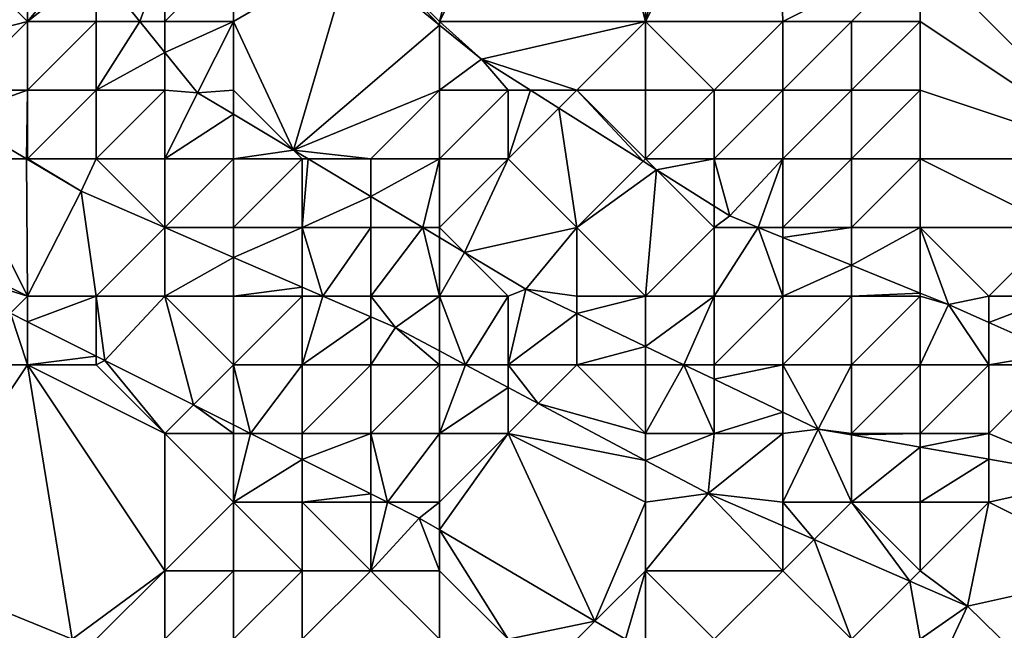
# Model space of a CAD drawing. Units: metres. Extents: x 77500 to 78125, y 344500 to 345000.
# Drawn here: x 77607 to 77621, y 344514 to 344523 of the extents above; entities that cross this region are included whole.
import ezdxf

# ---------------------------------------------------------------- set-up
doc = ezdxf.new("R2010")
doc.units = ezdxf.units.M
doc.layers.add('Terrain', color=15, linetype='Continuous')

msp = doc.modelspace()

# ---------------------------------------------------------------- linework, layer by layer
at = {"layer": 'Terrain'}
for points in [[(77614, 344527, 253.66), (77612, 344524, 253.42), (77613, 344523, 253.35), (77614, 344527, 253.66)], [(77614, 344527, 253.66), (77613, 344523, 253.35), (77615, 344527, 253.72), (77614, 344527, 253.66)], [(77615, 344527, 253.72), (77613, 344523, 253.35), (77616, 344523, 253.48), (77615, 344527, 253.72)], [(77615, 344527, 253.72), (77616, 344523, 253.48), (77616, 344527, 253.72), (77615, 344527, 253.72)], [(77616, 344527, 253.72), (77616, 344523, 253.48), (77617, 344527, 253.69), (77616, 344527, 253.72)], [(77617, 344527, 253.69), (77616, 344523, 253.48), (77617.875, 344526.75, 253.584), (77617, 344527, 253.69)], [(77623, 344527, 253.75), (77620, 344524, 253.75), (77625, 344522, 253.86), (77623, 344527, 253.75)], [(77617.875, 344526.75, 253.584), (77616, 344523, 253.48), (77618, 344523, 253.55), (77617.875, 344526.75, 253.584)], [(77617.875, 344526.75, 253.584), (77618, 344523, 253.55), (77620, 344524, 253.75), (77617.875, 344526.75, 253.584)], [(77606, 344524, 255.44), (77605.28, 344522.559, 255.467), (77607, 344523, 255.41), (77606, 344524, 255.44)], [(77606, 344524, 255.44), (77607, 344523, 255.41), (77607, 344524, 255.41), (77606, 344524, 255.44)], [(77607, 344524, 255.41), (77607, 344523, 255.41), (77607.829, 344524, 255.309), (77607, 344524, 255.41)], [(77607, 344523, 255.41), (77608, 344523.788, 255.313), (77607.829, 344524, 255.309), (77607, 344523, 255.41)], [(77608, 344523.788, 255.313), (77608.637, 344523, 255.325), (77609, 344524, 254.44), (77608, 344523.788, 255.313)], [(77609, 344524, 254.44), (77608.637, 344523, 255.325), (77609, 344523, 254.87), (77609, 344524, 254.44)], [(77609, 344524, 254.44), (77609, 344523, 254.87), (77610, 344524, 253.7), (77609, 344524, 254.44)], [(77610, 344524, 253.7), (77609, 344523, 254.87), (77610, 344523, 254.18), (77610, 344524, 253.7)], [(77610, 344524, 253.7), (77610, 344523, 254.18), (77611.717, 344524, 253.408), (77610, 344524, 253.7)], [(77610, 344523, 254.18), (77610.873, 344521.127, 255.347), (77611.717, 344524, 253.408), (77610, 344523, 254.18)], [(77613, 344522.95, 253.372), (77611.717, 344524, 253.408), (77610.873, 344521.127, 255.347), (77613, 344522.95, 253.372)], [(77612, 344524, 253.42), (77611.717, 344524, 253.408), (77613, 344522.95, 253.372), (77612, 344524, 253.42)], [(77612, 344524, 253.42), (77613, 344522.95, 253.372), (77613, 344523, 253.35), (77612, 344524, 253.42)], [(77618, 344523, 253.55), (77619, 344523, 253.6), (77620, 344524, 253.75), (77618, 344523, 253.55)], [(77619, 344523, 253.6), (77620, 344523, 253.66), (77620, 344524, 253.75), (77619, 344523, 253.6)], [(77620, 344524, 253.75), (77623, 344521, 253.74), (77625, 344522, 253.86), (77620, 344524, 253.75)], [(77620, 344524, 253.75), (77620, 344523, 253.66), (77623, 344521, 253.74), (77620, 344524, 253.75)], [(77607, 344523, 255.41), (77608, 344523, 255.32), (77608, 344523.788, 255.313), (77607, 344523, 255.41)], [(77608, 344523, 255.32), (77608.637, 344523, 255.325), (77608, 344523.788, 255.313), (77608, 344523, 255.32)], [(77607, 344523, 255.41), (77605.28, 344522.559, 255.467), (77606, 344522, 255.43), (77607, 344523, 255.41)], [(77607, 344523, 255.41), (77606, 344522, 255.43), (77607, 344522, 255.41), (77607, 344523, 255.41)], [(77607, 344523, 255.41), (77607, 344522, 255.41), (77608, 344523, 255.32), (77607, 344523, 255.41)], [(77608, 344523, 255.32), (77607, 344522, 255.41), (77608, 344522, 255.31), (77608, 344523, 255.32)], [(77608, 344523, 255.32), (77608, 344522, 255.31), (77608.637, 344523, 255.325), (77608, 344523, 255.32)], [(77608, 344522, 255.31), (77609, 344522.551, 255.333), (77608.637, 344523, 255.325), (77608, 344522, 255.31)], [(77609, 344523, 254.87), (77608.637, 344523, 255.325), (77609, 344522.551, 255.333), (77609, 344523, 254.87)], [(77609, 344523, 254.87), (77609, 344522.551, 255.333), (77610, 344523, 254.18), (77609, 344523, 254.87)], [(77610, 344523, 254.18), (77609, 344522.551, 255.333), (77609.475, 344521.964, 255.342), (77610, 344523, 254.18)], [(77610, 344523, 254.18), (77609.475, 344521.964, 255.342), (77610, 344522, 254.88), (77610, 344523, 254.18)], [(77610, 344523, 254.18), (77610, 344522, 254.88), (77610.873, 344521.127, 255.347), (77610, 344523, 254.18)], [(77613, 344522.95, 253.372), (77610.873, 344521.127, 255.347), (77613, 344522, 253.57), (77613, 344522.95, 253.372)], [(77613, 344522.95, 253.372), (77613.61, 344522.45, 253.355), (77613, 344523, 253.35), (77613, 344522.95, 253.372)], [(77613, 344523, 253.35), (77613.61, 344522.45, 253.355), (77616, 344523, 253.48), (77613, 344523, 253.35)], [(77613, 344522.95, 253.372), (77613, 344522, 253.57), (77613.61, 344522.45, 253.355), (77613, 344522.95, 253.372)], [(77616, 344523, 253.48), (77613.61, 344522.45, 253.355), (77615, 344522, 253.42), (77616, 344523, 253.48)], [(77616, 344523, 253.48), (77615, 344522, 253.42), (77616, 344522, 253.42), (77616, 344523, 253.48)], [(77616, 344523, 253.48), (77616, 344522, 253.42), (77617, 344522, 253.44), (77616, 344523, 253.48)], [(77616, 344523, 253.48), (77617, 344522, 253.44), (77618, 344523, 253.55), (77616, 344523, 253.48)], [(77618, 344523, 253.55), (77617, 344522, 253.44), (77618, 344522, 253.46), (77618, 344523, 253.55)], [(77618, 344523, 253.55), (77618, 344522, 253.46), (77619, 344523, 253.6), (77618, 344523, 253.55)], [(77619, 344523, 253.6), (77618, 344522, 253.46), (77619, 344522, 253.49), (77619, 344523, 253.6)], [(77619, 344523, 253.6), (77619, 344522, 253.49), (77620, 344523, 253.66), (77619, 344523, 253.6)], [(77619, 344522, 253.49), (77620, 344522, 253.56), (77620, 344523, 253.66), (77619, 344522, 253.49)], [(77620, 344523, 253.66), (77620, 344522, 253.56), (77623, 344521, 253.74), (77620, 344523, 253.66)], [(77608, 344522, 255.31), (77609, 344522, 255.21), (77609, 344522.551, 255.333), (77608, 344522, 255.31)], [(77609, 344522, 255.21), (77609.475, 344521.964, 255.342), (77609, 344522.551, 255.333), (77609, 344522, 255.21)], [(77613, 344522, 253.57), (77614, 344522, 253.43), (77613.61, 344522.45, 253.355), (77613, 344522, 253.57)], [(77614.323, 344522, 253.356), (77615, 344522, 253.42), (77613.61, 344522.45, 253.355), (77614.323, 344522, 253.356)], [(77614.323, 344522, 253.356), (77613.61, 344522.45, 253.355), (77614, 344522, 253.43), (77614.323, 344522, 253.356)], [(77606, 344522, 255.43), (77605.935, 344521.624, 255.454), (77607, 344522, 255.41), (77606, 344522, 255.43)], [(77607, 344522, 255.41), (77605.935, 344521.624, 255.454), (77606.987, 344521, 255.402), (77607, 344522, 255.41)], [(77607, 344522, 255.41), (77606.987, 344521, 255.402), (77607, 344521, 255.36), (77607, 344522, 255.41)], [(77607, 344522, 255.41), (77607, 344521, 255.36), (77608, 344522, 255.31), (77607, 344522, 255.41)], [(77608, 344522, 255.31), (77607, 344521, 255.36), (77608, 344521, 255.3), (77608, 344522, 255.31)], [(77608, 344522, 255.31), (77608, 344521, 255.3), (77609, 344522, 255.21), (77608, 344522, 255.31)], [(77608, 344521, 255.3), (77609, 344521, 255.32), (77609, 344522, 255.21), (77608, 344521, 255.3)], [(77609, 344522, 255.21), (77609, 344521, 255.32), (77609.475, 344521.964, 255.342), (77609, 344522, 255.21)], [(77609, 344521, 255.32), (77610, 344521.65, 255.344), (77609.475, 344521.964, 255.342), (77609, 344521, 255.32)], [(77610, 344522, 254.88), (77609.475, 344521.964, 255.342), (77610, 344521.65, 255.344), (77610, 344522, 254.88)], [(77610, 344522, 254.88), (77610, 344521.65, 255.344), (77610.873, 344521.127, 255.347), (77610, 344522, 254.88)], [(77613, 344522, 253.57), (77610.873, 344521.127, 255.347), (77612, 344521, 254.71), (77613, 344522, 253.57)], [(77613, 344522, 253.57), (77612, 344521, 254.71), (77613, 344521, 254.21), (77613, 344522, 253.57)], [(77613, 344522, 253.57), (77613, 344521, 254.21), (77614, 344522, 253.43), (77613, 344522, 253.57)], [(77614, 344522, 253.43), (77613, 344521, 254.21), (77614, 344521, 253.81), (77614, 344522, 253.43)], [(77614.738, 344521.738, 253.357), (77614.323, 344522, 253.356), (77614, 344521, 253.81), (77614.738, 344521.738, 253.357)], [(77614.323, 344522, 253.356), (77614, 344522, 253.43), (77614, 344521, 253.81), (77614.323, 344522, 253.356)], [(77614.738, 344521.738, 253.357), (77615, 344522, 253.42), (77614.323, 344522, 253.356), (77614.738, 344521.738, 253.357)], [(77615.964, 344520.964, 253.358), (77615, 344522, 253.42), (77614.738, 344521.738, 253.357), (77615.964, 344520.964, 253.358)], [(77615.964, 344520.964, 253.358), (77616, 344521, 253.49), (77615, 344522, 253.42), (77615.964, 344520.964, 253.358)], [(77615, 344522, 253.42), (77616, 344521, 253.49), (77616, 344522, 253.42), (77615, 344522, 253.42)], [(77616, 344522, 253.42), (77616, 344521, 253.49), (77617, 344522, 253.44), (77616, 344522, 253.42)], [(77617, 344522, 253.44), (77616, 344521, 253.49), (77617, 344521, 253.42), (77617, 344522, 253.44)], [(77617, 344522, 253.44), (77617, 344521, 253.42), (77618, 344522, 253.46), (77617, 344522, 253.44)], [(77618, 344522, 253.46), (77617, 344521, 253.42), (77618, 344521, 253.43), (77618, 344522, 253.46)], [(77618, 344522, 253.46), (77618, 344521, 253.43), (77619, 344522, 253.49), (77618, 344522, 253.46)], [(77619, 344522, 253.49), (77618, 344521, 253.43), (77619, 344521, 253.48), (77619, 344522, 253.49)], [(77619, 344522, 253.49), (77619, 344521, 253.48), (77620, 344522, 253.56), (77619, 344522, 253.49)], [(77619, 344521, 253.48), (77620, 344521, 253.51), (77620, 344522, 253.56), (77619, 344521, 253.48)], [(77620, 344522, 253.56), (77620, 344521, 253.51), (77623, 344521, 253.74), (77620, 344522, 253.56)], [(77609, 344521, 255.32), (77610, 344521, 255.28), (77610, 344521.65, 255.344), (77609, 344521, 255.32)], [(77610, 344521, 255.28), (77610.873, 344521.127, 255.347), (77610, 344521.65, 255.344), (77610, 344521, 255.28)], [(77614.738, 344521.738, 253.357), (77614, 344521, 253.81), (77615, 344520, 254.21), (77614.738, 344521.738, 253.357)], [(77615.964, 344520.964, 253.358), (77614.738, 344521.738, 253.357), (77615, 344520, 254.21), (77615.964, 344520.964, 253.358)], [(77606, 344521, 255.28), (77606.987, 344521, 255.402), (77605.935, 344521.624, 255.454), (77606, 344521, 255.28)], [(77610, 344521, 255.28), (77611, 344521, 255.12), (77610.873, 344521.127, 255.347), (77610, 344521, 255.28)], [(77611, 344521, 255.12), (77611.085, 344521, 255.348), (77610.873, 344521.127, 255.347), (77611, 344521, 255.12)], [(77612, 344521, 254.71), (77610.873, 344521.127, 255.347), (77611.085, 344521, 255.348), (77612, 344521, 254.71)], [(77606, 344521, 255.28), (77605, 344520, 254.55), (77607, 344519, 254.46), (77606, 344521, 255.28)], [(77606, 344521, 255.28), (77607, 344519, 254.46), (77606.987, 344521, 255.402), (77606, 344521, 255.28)], [(77607, 344521, 255.36), (77606.987, 344521, 255.402), (77607.782, 344520.528, 255.363), (77607, 344521, 255.36)], [(77606.987, 344521, 255.402), (77607, 344519, 254.46), (77607.782, 344520.528, 255.363), (77606.987, 344521, 255.402)], [(77607, 344521, 255.36), (77607.782, 344520.528, 255.363), (77608, 344521, 255.3), (77607, 344521, 255.36)], [(77608, 344521, 255.3), (77607.782, 344520.528, 255.363), (77608.999, 344519.999, 255.346), (77608, 344521, 255.3)], [(77608, 344521, 255.3), (77608.999, 344519.999, 255.346), (77609, 344520, 255.23), (77608, 344521, 255.3)], [(77608, 344521, 255.3), (77609, 344520, 255.23), (77609, 344521, 255.32), (77608, 344521, 255.3)], [(77609, 344521, 255.32), (77609, 344520, 255.23), (77610, 344521, 255.28), (77609, 344521, 255.32)], [(77610, 344521, 255.28), (77609, 344520, 255.23), (77610, 344520, 255.31), (77610, 344521, 255.28)], [(77610, 344521, 255.28), (77610, 344520, 255.31), (77611, 344521, 255.12), (77610, 344521, 255.28)], [(77611, 344521, 255.12), (77610, 344520, 255.31), (77611, 344520, 255.37), (77611, 344521, 255.12)], [(77611, 344521, 255.12), (77611, 344520, 255.37), (77611.085, 344521, 255.348), (77611, 344521, 255.12)], [(77611, 344520, 255.37), (77612, 344520.452, 255.351), (77611.085, 344521, 255.348), (77611, 344520, 255.37)], [(77612, 344521, 254.71), (77611.085, 344521, 255.348), (77612, 344520.452, 255.351), (77612, 344521, 254.71)], [(77612, 344521, 254.71), (77612, 344520.452, 255.351), (77613, 344521, 254.21), (77612, 344521, 254.71)], [(77613, 344521, 254.21), (77612, 344520.452, 255.351), (77612.755, 344520, 255.354), (77613, 344521, 254.21)], [(77613, 344521, 254.21), (77612.755, 344520, 255.354), (77613, 344520, 254.91), (77613, 344521, 254.21)], [(77613, 344521, 254.21), (77613, 344520, 254.91), (77614, 344521, 253.81), (77613, 344521, 254.21)], [(77614, 344521, 253.81), (77613, 344520, 254.91), (77613.365, 344519.635, 255.356), (77614, 344521, 253.81)], [(77614, 344521, 253.81), (77613.365, 344519.635, 255.356), (77615, 344520, 254.21), (77614, 344521, 253.81)], [(77616.159, 344520.841, 253.359), (77615.964, 344520.964, 253.358), (77615, 344520, 254.21), (77616.159, 344520.841, 253.359)], [(77616.159, 344520.841, 253.359), (77616, 344521, 253.49), (77615.964, 344520.964, 253.358), (77616.159, 344520.841, 253.359)], [(77616.159, 344520.841, 253.359), (77617, 344521, 253.42), (77616, 344521, 253.49), (77616.159, 344520.841, 253.359)], [(77617, 344520.31, 253.36), (77617, 344521, 253.42), (77616.159, 344520.841, 253.359), (77617, 344520.31, 253.36)], [(77617, 344520.31, 253.36), (77617.224, 344520.169, 253.36), (77617, 344521, 253.42), (77617, 344520.31, 253.36)], [(77617, 344521, 253.42), (77617.224, 344520.169, 253.36), (77618, 344521, 253.43), (77617, 344521, 253.42)], [(77617.641, 344520, 253.376), (77618, 344521, 253.43), (77617.224, 344520.169, 253.36), (77617.641, 344520, 253.376)], [(77617.641, 344520, 253.376), (77618, 344520, 253.47), (77618, 344521, 253.43), (77617.641, 344520, 253.376)], [(77618, 344521, 253.43), (77618, 344520, 253.47), (77619, 344521, 253.48), (77618, 344521, 253.43)], [(77619, 344521, 253.48), (77618, 344520, 253.47), (77619, 344520, 253.5), (77619, 344521, 253.48)], [(77619, 344521, 253.48), (77619, 344520, 253.5), (77620, 344521, 253.51), (77619, 344521, 253.48)], [(77619, 344520, 253.5), (77620, 344520, 253.51), (77620, 344521, 253.51), (77619, 344520, 253.5)], [(77620, 344521, 253.51), (77620, 344520, 253.51), (77622, 344520, 253.68), (77620, 344521, 253.51)], [(77620, 344521, 253.51), (77622, 344520, 253.68), (77623, 344521, 253.74), (77620, 344521, 253.51)], [(77616.159, 344520.841, 253.359), (77615, 344520, 254.21), (77616, 344519, 254.7), (77616.159, 344520.841, 253.359)], [(77616.159, 344520.841, 253.359), (77616, 344519, 254.7), (77617, 344520, 253.6), (77616.159, 344520.841, 253.359)], [(77617, 344520.31, 253.36), (77616.159, 344520.841, 253.359), (77617, 344520, 253.6), (77617, 344520.31, 253.36)], [(77607, 344519, 254.46), (77608, 344519, 254.63), (77607.782, 344520.528, 255.363), (77607, 344519, 254.46)], [(77608, 344519, 254.63), (77608.999, 344519.999, 255.346), (77607.782, 344520.528, 255.363), (77608, 344519, 254.63)], [(77611, 344520, 255.37), (77612, 344520, 255.26), (77612, 344520.452, 255.351), (77611, 344520, 255.37)], [(77612, 344520, 255.26), (77612.755, 344520, 255.354), (77612, 344520.452, 255.351), (77612, 344520, 255.26)], [(77617, 344520.31, 253.36), (77617, 344520, 253.6), (77617.224, 344520.169, 253.36), (77617, 344520.31, 253.36)], [(77617.641, 344520, 253.376), (77617.224, 344520.169, 253.36), (77617, 344520, 253.6), (77617.641, 344520, 253.376)], [(77605, 344520, 254.55), (77605, 344519.628, 254.124), (77607, 344519, 254.46), (77605, 344520, 254.55)], [(77608, 344519, 254.63), (77609, 344519, 254.91), (77608.999, 344519.999, 255.346), (77608, 344519, 254.63)], [(77609, 344520, 255.23), (77608.999, 344519.999, 255.346), (77608.999, 344519.999, 255.346), (77609, 344520, 255.23)], [(77609, 344520, 255.23), (77608.999, 344519.999, 255.346), (77610, 344520, 255.31), (77609, 344520, 255.23)], [(77610, 344520, 255.31), (77608.999, 344519.999, 255.346), (77610, 344519.565, 255.332), (77610, 344520, 255.31)], [(77609, 344519, 254.91), (77610, 344519.565, 255.332), (77608.999, 344519.999, 255.346), (77609, 344519, 254.91)], [(77609, 344519, 254.91), (77608.999, 344519.999, 255.346), (77608.999, 344519.999, 255.346), (77609, 344519, 254.91)], [(77610, 344520, 255.31), (77610, 344519.565, 255.332), (77611, 344520, 255.37), (77610, 344520, 255.31)], [(77611, 344520, 255.37), (77610, 344519.565, 255.332), (77611, 344519.131, 255.319), (77611, 344520, 255.37)], [(77611, 344520, 255.37), (77611, 344519.131, 255.319), (77611.302, 344519, 255.315), (77611, 344520, 255.37)], [(77611, 344520, 255.37), (77611.302, 344519, 255.315), (77612, 344520, 255.26), (77611, 344520, 255.37)], [(77612, 344520, 255.26), (77611.302, 344519, 255.315), (77612, 344519, 255.33), (77612, 344520, 255.26)], [(77612, 344520, 255.26), (77612, 344519, 255.33), (77612.755, 344520, 255.354), (77612, 344520, 255.26)], [(77612, 344519, 255.33), (77613, 344519, 255.22), (77612.755, 344520, 255.354), (77612, 344519, 255.33)], [(77613, 344520, 254.91), (77612.755, 344520, 255.354), (77613, 344519.854, 255.355), (77613, 344520, 254.91)], [(77613, 344519, 255.22), (77613, 344519.854, 255.355), (77612.755, 344520, 255.354), (77613, 344519, 255.22)], [(77613, 344520, 254.91), (77613, 344519.854, 255.355), (77613.365, 344519.635, 255.356), (77613, 344520, 254.91)], [(77615, 344520, 254.21), (77613.365, 344519.635, 255.356), (77614.257, 344519.101, 255.359), (77615, 344520, 254.21)], [(77615, 344520, 254.21), (77614.257, 344519.101, 255.359), (77615, 344519, 254.99), (77615, 344520, 254.21)], [(77615, 344520, 254.21), (77615, 344519, 254.99), (77616, 344519, 254.7), (77615, 344520, 254.21)], [(77617, 344520, 253.6), (77616, 344519, 254.7), (77617, 344519, 254.1), (77617, 344520, 253.6)], [(77617.641, 344520, 253.376), (77617, 344519, 254.1), (77618, 344519, 253.77), (77617.641, 344520, 253.376)], [(77617.641, 344520, 253.376), (77617, 344520, 253.6), (77617, 344519, 254.1), (77617.641, 344520, 253.376)], [(77618, 344519.854, 253.389), (77618, 344520, 253.47), (77617.641, 344520, 253.376), (77618, 344519.854, 253.389)], [(77618, 344519.854, 253.389), (77617.641, 344520, 253.376), (77618, 344519, 253.77), (77618, 344519.854, 253.389)], [(77618, 344519.854, 253.389), (77619, 344519.449, 253.427), (77619, 344520, 253.5), (77618, 344519.854, 253.389)], [(77618, 344519.854, 253.389), (77619, 344520, 253.5), (77618, 344520, 253.47), (77618, 344519.854, 253.389)], [(77619, 344520, 253.5), (77619, 344519.449, 253.427), (77620, 344520, 253.51), (77619, 344520, 253.5)], [(77619, 344519.449, 253.427), (77620, 344519.044, 253.465), (77620, 344520, 253.51), (77619, 344519.449, 253.427)], [(77620, 344520, 253.51), (77620, 344519.044, 253.465), (77620.409, 344518.878, 253.48), (77620, 344520, 253.51)], [(77620, 344520, 253.51), (77620.409, 344518.878, 253.48), (77621, 344519, 253.64), (77620, 344520, 253.51)], [(77620, 344520, 253.51), (77621, 344519, 253.64), (77622, 344520, 253.68), (77620, 344520, 253.51)], [(77622, 344520, 253.68), (77621, 344519, 253.64), (77622, 344519, 253.69), (77622, 344520, 253.68)], [(77613, 344519, 255.22), (77613.365, 344519.635, 255.356), (77613, 344519.854, 255.355), (77613, 344519, 255.22)], [(77618, 344519.854, 253.389), (77618, 344519, 253.77), (77619, 344519.449, 253.427), (77618, 344519.854, 253.389)], [(77607, 344519, 254.46), (77605, 344519.628, 254.124), (77606.752, 344518.752, 254.127), (77607, 344519, 254.46)], [(77609, 344519, 254.91), (77610, 344519, 255.18), (77610, 344519.565, 255.332), (77609, 344519, 254.91)], [(77610, 344519, 255.18), (77611, 344519.131, 255.319), (77610, 344519.565, 255.332), (77610, 344519, 255.18)], [(77613, 344519, 255.22), (77614, 344519, 255.1), (77613.365, 344519.635, 255.356), (77613, 344519, 255.22)], [(77614, 344519, 255.1), (77614.257, 344519.101, 255.359), (77613.365, 344519.635, 255.356), (77614, 344519, 255.1)], [(77618, 344519, 253.77), (77619, 344519, 253.73), (77619, 344519.449, 253.427), (77618, 344519, 253.77)], [(77619, 344519, 253.73), (77620, 344519.044, 253.465), (77619, 344519.449, 253.427), (77619, 344519, 253.73)], [(77610, 344519, 255.18), (77611, 344519, 255.3), (77611, 344519.131, 255.319), (77610, 344519, 255.18)], [(77611, 344519, 255.3), (77611.302, 344519, 255.315), (77611, 344519.131, 255.319), (77611, 344519, 255.3)], [(77614, 344519, 255.1), (77614, 344518, 255.29), (77614.257, 344519.101, 255.359), (77614, 344519, 255.1)], [(77614, 344518, 255.29), (77615, 344518.745, 255.362), (77614.257, 344519.101, 255.359), (77614, 344518, 255.29)], [(77615, 344519, 254.99), (77614.257, 344519.101, 255.359), (77615, 344518.745, 255.362), (77615, 344519, 254.99)], [(77607, 344519, 254.46), (77606.752, 344518.752, 254.127), (77607, 344518.627, 254.128), (77607, 344519, 254.46)], [(77607, 344519, 254.46), (77607, 344518.627, 254.128), (77608, 344519, 254.63), (77607, 344519, 254.46)], [(77608, 344519, 254.63), (77607, 344518.627, 254.128), (77608, 344518.127, 254.13), (77608, 344519, 254.63)], [(77608, 344519, 254.63), (77608, 344518.127, 254.13), (77608.128, 344518.063, 254.13), (77608, 344519, 254.63)], [(77608, 344519, 254.63), (77608.128, 344518.063, 254.13), (77609, 344519, 254.91), (77608, 344519, 254.63)], [(77608.128, 344518.063, 254.13), (77609.416, 344517.416, 254.141), (77609, 344519, 254.91), (77608.128, 344518.063, 254.13)], [(77609.416, 344517.416, 254.141), (77610, 344518, 254.77), (77609, 344519, 254.91), (77609.416, 344517.416, 254.141)], [(77609, 344519, 254.91), (77610, 344518, 254.77), (77610, 344519, 255.18), (77609, 344519, 254.91)], [(77610, 344519, 255.18), (77610, 344518, 254.77), (77611, 344519, 255.3), (77610, 344519, 255.18)], [(77611, 344519, 255.3), (77610, 344518, 254.77), (77611, 344518, 255.04), (77611, 344519, 255.3)], [(77611, 344519, 255.3), (77611, 344518, 255.04), (77611.302, 344519, 255.315), (77611, 344519, 255.3)], [(77611, 344518, 255.04), (77612, 344518.697, 255.305), (77611.302, 344519, 255.315), (77611, 344518, 255.04)], [(77612, 344519, 255.33), (77611.302, 344519, 255.315), (77612, 344518.697, 255.305), (77612, 344519, 255.33)], [(77612.359, 344518.541, 255.3), (77613, 344519, 255.22), (77612, 344519, 255.33), (77612.359, 344518.541, 255.3)], [(77612.359, 344518.541, 255.3), (77612, 344519, 255.33), (77612, 344518.697, 255.305), (77612.359, 344518.541, 255.3)], [(77612.359, 344518.541, 255.3), (77613, 344518.201, 255.289), (77613, 344519, 255.22), (77612.359, 344518.541, 255.3)], [(77613, 344519, 255.22), (77613, 344518.201, 255.289), (77613.378, 344518, 255.282), (77613, 344519, 255.22)], [(77613, 344519, 255.22), (77613.378, 344518, 255.282), (77614, 344519, 255.1), (77613, 344519, 255.22)], [(77614, 344519, 255.1), (77613.378, 344518, 255.282), (77614, 344518, 255.29), (77614, 344519, 255.1)], [(77615, 344519, 254.99), (77615, 344518.745, 255.362), (77616, 344519, 254.7), (77615, 344519, 254.99)], [(77616, 344519, 254.7), (77615, 344518.745, 255.362), (77616, 344518.267, 255.366), (77616, 344519, 254.7)], [(77616, 344519, 254.7), (77616, 344518.267, 255.366), (77617, 344519, 254.1), (77616, 344519, 254.7)], [(77617, 344519, 254.1), (77616, 344518.267, 255.366), (77616.557, 344518, 255.368), (77617, 344519, 254.1)], [(77617, 344519, 254.1), (77616.557, 344518, 255.368), (77617, 344518, 254.91), (77617, 344519, 254.1)], [(77617, 344519, 254.1), (77617, 344518, 254.91), (77618, 344519, 253.77), (77617, 344519, 254.1)], [(77618, 344519, 253.77), (77617, 344518, 254.91), (77618, 344518, 254.6), (77618, 344519, 253.77)], [(77618, 344519, 253.77), (77618, 344518, 254.6), (77619, 344519, 253.73), (77618, 344519, 253.77)], [(77619, 344519, 253.73), (77618, 344518, 254.6), (77619, 344518, 254.44), (77619, 344519, 253.73)], [(77619, 344519, 253.73), (77620, 344519, 253.64), (77620, 344519.044, 253.465), (77619, 344519, 253.73)], [(77619, 344519, 253.73), (77619, 344518, 254.44), (77620, 344519, 253.64), (77619, 344519, 253.73)], [(77619, 344518, 254.44), (77620, 344518, 254.11), (77620, 344519, 253.64), (77619, 344518, 254.44)], [(77620, 344519, 253.64), (77620.409, 344518.878, 253.48), (77620, 344519.044, 253.465), (77620, 344519, 253.64)], [(77620, 344519, 253.64), (77620, 344518, 254.11), (77620.409, 344518.878, 253.48), (77620, 344519, 253.64)], [(77621, 344519, 253.64), (77620.409, 344518.878, 253.48), (77621, 344518.614, 253.586), (77621, 344519, 253.64)], [(77621, 344519, 253.64), (77621, 344518.614, 253.586), (77622, 344519, 253.69), (77621, 344519, 253.64)], [(77622, 344519, 253.69), (77621, 344518.614, 253.586), (77622, 344518.167, 253.766), (77622, 344519, 253.69)], [(77620, 344518, 254.11), (77621, 344518, 253.9), (77620.409, 344518.878, 253.48), (77620, 344518, 254.11)], [(77621, 344518, 253.9), (77621, 344518.614, 253.586), (77620.409, 344518.878, 253.48), (77621, 344518, 253.9)], [(77606, 344518, 253.98), (77607, 344518, 254), (77606.752, 344518.752, 254.127), (77606, 344518, 253.98)], [(77607, 344518, 254), (77607, 344518.627, 254.128), (77606.752, 344518.752, 254.127), (77607, 344518, 254)], [(77611, 344518, 255.04), (77612, 344518, 255.18), (77612, 344518.697, 255.305), (77611, 344518, 255.04)], [(77612.359, 344518.541, 255.3), (77612, 344518.697, 255.305), (77612, 344518, 255.18), (77612.359, 344518.541, 255.3)], [(77614, 344518, 255.29), (77615, 344518, 255.33), (77615, 344518.745, 255.362), (77614, 344518, 255.29)], [(77615, 344518, 255.33), (77616, 344518.267, 255.366), (77615, 344518.745, 255.362), (77615, 344518, 255.33)], [(77607, 344518, 254), (77608, 344518.127, 254.13), (77607, 344518.627, 254.128), (77607, 344518, 254)], [(77612.359, 344518.541, 255.3), (77612, 344518, 255.18), (77613, 344518, 255.24), (77612.359, 344518.541, 255.3)], [(77612.359, 344518.541, 255.3), (77613, 344518, 255.24), (77613, 344518.201, 255.289), (77612.359, 344518.541, 255.3)], [(77621, 344518, 253.9), (77622, 344518.167, 253.766), (77621, 344518.614, 253.586), (77621, 344518, 253.9)], [(77615, 344518, 255.33), (77616, 344518, 255.28), (77616, 344518.267, 255.366), (77615, 344518, 255.33)], [(77616, 344518, 255.28), (77616.557, 344518, 255.368), (77616, 344518.267, 255.366), (77616, 344518, 255.28)], [(77607, 344518, 254), (77608, 344518, 254.1), (77608, 344518.127, 254.13), (77607, 344518, 254)], [(77608, 344518, 254.1), (77608.128, 344518.063, 254.13), (77608, 344518.127, 254.13), (77608, 344518, 254.1)], [(77613, 344518, 255.24), (77613.378, 344518, 255.282), (77613, 344518.201, 255.289), (77613, 344518, 255.24)], [(77621, 344518, 253.9), (77622, 344518, 253.81), (77622, 344518.167, 253.766), (77621, 344518, 253.9)], [(77605.044, 344515.066, 254.261), (77607.649, 344514, 254.228), (77607, 344518, 254), (77605.044, 344515.066, 254.261)], [(77605.044, 344515.066, 254.261), (77607, 344518, 254), (77606, 344518, 253.98), (77605.044, 344515.066, 254.261)], [(77607.649, 344514, 254.228), (77609, 344515, 254.09), (77607, 344518, 254), (77607.649, 344514, 254.228)], [(77607, 344518, 254), (77609, 344517, 254.05), (77608, 344518, 254.1), (77607, 344518, 254)], [(77607, 344518, 254), (77609, 344515, 254.09), (77609, 344517, 254.05), (77607, 344518, 254)], [(77608, 344518, 254.1), (77609, 344517, 254.05), (77608.128, 344518.063, 254.13), (77608, 344518, 254.1)], [(77608.128, 344518.063, 254.13), (77609, 344517, 254.05), (77609.416, 344517.416, 254.141), (77608.128, 344518.063, 254.13)], [(77609.416, 344517.416, 254.141), (77610, 344517.124, 254.146), (77610, 344518, 254.77), (77609.416, 344517.416, 254.141)], [(77610, 344517.124, 254.146), (77610.247, 344517, 254.148), (77610, 344518, 254.77), (77610, 344517.124, 254.146)], [(77610.247, 344517, 254.148), (77611, 344518, 255.04), (77610, 344518, 254.77), (77610.247, 344517, 254.148)], [(77610.247, 344517, 254.148), (77611, 344517, 254.38), (77611, 344518, 255.04), (77610.247, 344517, 254.148)], [(77611, 344518, 255.04), (77611, 344517, 254.38), (77612, 344518, 255.18), (77611, 344518, 255.04)], [(77612, 344518, 255.18), (77611, 344517, 254.38), (77612, 344517, 254.65), (77612, 344518, 255.18)], [(77612, 344518, 255.18), (77612, 344517, 254.65), (77613, 344518, 255.24), (77612, 344518, 255.18)], [(77613, 344518, 255.24), (77612, 344517, 254.65), (77613, 344517, 254.93), (77613, 344518, 255.24)], [(77613, 344518, 255.24), (77613, 344517, 254.93), (77613.378, 344518, 255.282), (77613, 344518, 255.24)], [(77613, 344517, 254.93), (77614, 344517.669, 255.272), (77613.378, 344518, 255.282), (77613, 344517, 254.93)], [(77614, 344518, 255.29), (77613.378, 344518, 255.282), (77614, 344517.669, 255.272), (77614, 344518, 255.29)], [(77614, 344518, 255.29), (77614, 344517.669, 255.272), (77614.437, 344517.437, 255.264), (77614, 344518, 255.29)], [(77614, 344518, 255.29), (77614.437, 344517.437, 255.264), (77615, 344518, 255.33), (77614, 344518, 255.29)], [(77615, 344518, 255.33), (77614.437, 344517.437, 255.264), (77616, 344517, 255.31), (77615, 344518, 255.33)], [(77615, 344518, 255.33), (77616, 344517, 255.31), (77616, 344518, 255.28), (77615, 344518, 255.33)], [(77616, 344518, 255.28), (77616, 344517, 255.31), (77616.557, 344518, 255.368), (77616, 344518, 255.28)], [(77616, 344517, 255.31), (77617, 344517, 255.27), (77616.557, 344518, 255.368), (77616, 344517, 255.31)], [(77617, 344518, 254.91), (77616.557, 344518, 255.368), (77617, 344517.788, 255.369), (77617, 344518, 254.91)], [(77617, 344517, 255.27), (77617, 344517.788, 255.369), (77616.557, 344518, 255.368), (77617, 344517, 255.27)], [(77617, 344518, 254.91), (77617, 344517.788, 255.369), (77618, 344518, 254.6), (77617, 344518, 254.91)], [(77618, 344518, 254.6), (77617, 344517.788, 255.369), (77618, 344517.309, 255.373), (77618, 344518, 254.6)], [(77618, 344518, 254.6), (77618, 344517.309, 255.373), (77618.514, 344517.063, 255.375), (77618, 344518, 254.6)], [(77618, 344518, 254.6), (77618.514, 344517.063, 255.375), (77619, 344518, 254.44), (77618, 344518, 254.6)], [(77619, 344518, 254.44), (77618.514, 344517.063, 255.375), (77619, 344517, 255.14), (77619, 344518, 254.44)], [(77619, 344518, 254.44), (77619, 344517, 255.14), (77620, 344518, 254.11), (77619, 344518, 254.44)], [(77619, 344517, 255.14), (77620, 344517, 254.8), (77620, 344518, 254.11), (77619, 344517, 255.14)], [(77620, 344518, 254.11), (77620, 344517, 254.8), (77621, 344518, 253.9), (77620, 344518, 254.11)], [(77621, 344518, 253.9), (77620, 344517, 254.8), (77621, 344517, 254.46), (77621, 344518, 253.9)], [(77621, 344518, 253.9), (77621, 344517, 254.46), (77622, 344518, 253.81), (77621, 344518, 253.9)], [(77622, 344518, 253.81), (77621, 344517, 254.46), (77622.559, 344516.349, 255.096), (77622, 344518, 253.81)], [(77617, 344517, 255.27), (77618, 344517.309, 255.373), (77617, 344517.788, 255.369), (77617, 344517, 255.27)], [(77613, 344517, 254.93), (77614, 344517, 255.16), (77614, 344517.669, 255.272), (77613, 344517, 254.93)], [(77614, 344517, 255.16), (77614.437, 344517.437, 255.264), (77614, 344517.669, 255.272), (77614, 344517, 255.16)], [(77609.416, 344517.416, 254.141), (77609, 344517, 254.05), (77610, 344517, 254.19), (77609.416, 344517.416, 254.141)], [(77609.416, 344517.416, 254.141), (77610, 344517, 254.19), (77610, 344517.124, 254.146), (77609.416, 344517.416, 254.141)], [(77614, 344517, 255.16), (77616, 344516.607, 255.237), (77614.437, 344517.437, 255.264), (77614, 344517, 255.16)], [(77616, 344517, 255.31), (77614.437, 344517.437, 255.264), (77616, 344516.607, 255.237), (77616, 344517, 255.31)], [(77617, 344517, 255.27), (77618, 344517, 255.22), (77618, 344517.309, 255.373), (77617, 344517, 255.27)], [(77618, 344517, 255.22), (77618.514, 344517.063, 255.375), (77618, 344517.309, 255.373), (77618, 344517, 255.22)], [(77610, 344517.124, 254.146), (77610, 344517, 254.19), (77610.247, 344517, 254.148), (77610, 344517.124, 254.146)], [(77618, 344517, 255.22), (77618, 344516, 255.32), (77618.514, 344517.063, 255.375), (77618, 344517, 255.22)], [(77618.514, 344517.063, 255.375), (77618, 344516, 255.32), (77619, 344516, 255.36), (77618.514, 344517.063, 255.375)], [(77619, 344517, 255.14), (77618.514, 344517.063, 255.375), (77619, 344516.977, 255.341), (77619, 344517, 255.14)], [(77618.514, 344517.063, 255.375), (77619, 344516, 255.36), (77619, 344516.977, 255.341), (77618.514, 344517.063, 255.375)], [(77609, 344515, 254.09), (77610, 344516, 253.98), (77609, 344517, 254.05), (77609, 344515, 254.09)], [(77609, 344517, 254.05), (77610, 344516, 253.98), (77610, 344517, 254.19), (77609, 344517, 254.05)], [(77610.247, 344517, 254.148), (77610, 344517, 254.19), (77610, 344516, 253.98), (77610.247, 344517, 254.148)], [(77610.247, 344517, 254.148), (77610, 344516, 253.98), (77611, 344516.622, 254.154), (77610.247, 344517, 254.148)], [(77610.247, 344517, 254.148), (77611, 344516.622, 254.154), (77611, 344517, 254.38), (77610.247, 344517, 254.148)], [(77611, 344516.622, 254.154), (77612, 344516.12, 254.162), (77612, 344517, 254.65), (77611, 344516.622, 254.154)], [(77611, 344516.622, 254.154), (77612, 344517, 254.65), (77611, 344517, 254.38), (77611, 344516.622, 254.154)], [(77612, 344516.12, 254.162), (77612.24, 344516, 254.164), (77612, 344517, 254.65), (77612, 344516.12, 254.162)], [(77612.24, 344516, 254.164), (77613, 344517, 254.93), (77612, 344517, 254.65), (77612.24, 344516, 254.164)], [(77612.24, 344516, 254.164), (77613, 344516, 254.35), (77613, 344517, 254.93), (77612.24, 344516, 254.164)], [(77613, 344515.593, 254.171), (77615.262, 344514.262, 254.193), (77614, 344517, 255.16), (77613, 344515.593, 254.171)], [(77613, 344515.593, 254.171), (77614, 344517, 255.16), (77613, 344516, 254.35), (77613, 344515.593, 254.171)], [(77613, 344517, 254.93), (77613, 344516, 254.35), (77614, 344517, 255.16), (77613, 344517, 254.93)], [(77615.262, 344514.262, 254.193), (77616, 344516, 255.14), (77614, 344517, 255.16), (77615.262, 344514.262, 254.193)], [(77614, 344517, 255.16), (77616, 344516, 255.14), (77616, 344516.607, 255.237), (77614, 344517, 255.16)], [(77616.91, 344516.124, 255.221), (77617, 344517, 255.27), (77616, 344516.607, 255.237), (77616.91, 344516.124, 255.221)], [(77616, 344517, 255.31), (77616, 344516.607, 255.237), (77617, 344517, 255.27), (77616, 344517, 255.31)], [(77616.91, 344516.124, 255.221), (77618, 344516, 255.32), (77618, 344517, 255.22), (77616.91, 344516.124, 255.221)], [(77616.91, 344516.124, 255.221), (77618, 344517, 255.22), (77617, 344517, 255.27), (77616.91, 344516.124, 255.221)], [(77619, 344517, 255.14), (77619, 344516.977, 255.341), (77620, 344517, 254.8), (77619, 344517, 255.14)], [(77619, 344516.977, 255.341), (77620, 344516.801, 255.273), (77620, 344517, 254.8), (77619, 344516.977, 255.341)], [(77619, 344516, 255.36), (77620, 344516.801, 255.273), (77619, 344516.977, 255.341), (77619, 344516, 255.36)], [(77620, 344517, 254.8), (77620, 344516.801, 255.273), (77621, 344517, 254.46), (77620, 344517, 254.8)], [(77621, 344517, 254.46), (77620, 344516.801, 255.273), (77621, 344516.624, 255.204), (77621, 344517, 254.46)], [(77621, 344517, 254.46), (77621, 344516.624, 255.204), (77622.559, 344516.349, 255.096), (77621, 344517, 254.46)], [(77619, 344516, 255.36), (77620, 344516, 255.21), (77620, 344516.801, 255.273), (77619, 344516, 255.36)], [(77620, 344516.801, 255.273), (77620, 344516, 255.21), (77621, 344516.624, 255.204), (77620, 344516.801, 255.273)], [(77611, 344516.622, 254.154), (77610, 344516, 253.98), (77611, 344516, 253.97), (77611, 344516.622, 254.154)], [(77611, 344516.622, 254.154), (77611, 344516, 253.97), (77612, 344516.12, 254.162), (77611, 344516.622, 254.154)], [(77616.91, 344516.124, 255.221), (77616, 344516.607, 255.237), (77616, 344516, 255.14), (77616.91, 344516.124, 255.221)], [(77621, 344516.624, 255.204), (77620, 344516, 255.21), (77621, 344516, 255), (77621, 344516.624, 255.204)], [(77621, 344516.624, 255.204), (77621, 344516, 255), (77622.559, 344516.349, 255.096), (77621, 344516.624, 255.204)], [(77623, 344515, 255.19), (77622.559, 344516.349, 255.096), (77621, 344516, 255), (77623, 344515, 255.19)], [(77612, 344516.12, 254.162), (77611, 344516, 253.97), (77612, 344516, 254.05), (77612, 344516.12, 254.162)], [(77612, 344516.12, 254.162), (77612, 344516, 254.05), (77612.24, 344516, 254.164), (77612, 344516.12, 254.162)], [(77616, 344515, 254.7), (77618, 344515, 255.13), (77616.91, 344516.124, 255.221), (77616, 344515, 254.7)], [(77616, 344515, 254.7), (77616.91, 344516.124, 255.221), (77616, 344516, 255.14), (77616, 344515, 254.7)], [(77618, 344515, 255.13), (77618, 344515.651, 255.202), (77616.91, 344516.124, 255.221), (77618, 344515, 255.13)], [(77616.91, 344516.124, 255.221), (77618, 344515.651, 255.202), (77618, 344516, 255.32), (77616.91, 344516.124, 255.221)], [(77609, 344515, 254.09), (77610, 344515, 254.05), (77610, 344516, 253.98), (77609, 344515, 254.09)], [(77610, 344515, 254.05), (77611, 344515, 254.02), (77610, 344516, 253.98), (77610, 344515, 254.05)], [(77611, 344515, 254.02), (77611, 344516, 253.97), (77610, 344516, 253.98), (77611, 344515, 254.02)], [(77611, 344515, 254.02), (77612, 344515, 253.98), (77611, 344516, 253.97), (77611, 344515, 254.02)], [(77612, 344515, 253.98), (77612, 344516, 254.05), (77611, 344516, 253.97), (77612, 344515, 253.98)], [(77612, 344515, 253.98), (77612.704, 344515.767, 254.168), (77612.24, 344516, 254.164), (77612, 344515, 253.98)], [(77612, 344515, 253.98), (77612.24, 344516, 254.164), (77612, 344516, 254.05), (77612, 344515, 253.98)], [(77612.24, 344516, 254.164), (77612.704, 344515.767, 254.168), (77613, 344516, 254.35), (77612.24, 344516, 254.164)], [(77613, 344515.593, 254.171), (77613, 344516, 254.35), (77612.704, 344515.767, 254.168), (77613, 344515.593, 254.171)], [(77616, 344515, 254.7), (77616, 344516, 255.14), (77615.262, 344514.262, 254.193), (77616, 344515, 254.7)], [(77618.454, 344515.454, 255.194), (77619, 344516, 255.36), (77618, 344516, 255.32), (77618.454, 344515.454, 255.194)], [(77618.454, 344515.454, 255.194), (77618, 344516, 255.32), (77618, 344515.651, 255.202), (77618.454, 344515.454, 255.194)], [(77619.848, 344514.848, 255.17), (77619, 344516, 255.36), (77618.454, 344515.454, 255.194), (77619.848, 344514.848, 255.17)], [(77619.848, 344514.848, 255.17), (77620, 344515, 255.23), (77619, 344516, 255.36), (77619.848, 344514.848, 255.17)], [(77620, 344515, 255.23), (77620, 344516, 255.21), (77619, 344516, 255.36), (77620, 344515, 255.23)], [(77620, 344515, 255.23), (77620.685, 344514.485, 255.155), (77621, 344516, 255), (77620, 344515, 255.23)], [(77620, 344515, 255.23), (77621, 344516, 255), (77620, 344516, 255.21), (77620, 344515, 255.23)], [(77623, 344515, 255.19), (77621, 344516, 255), (77620.685, 344514.485, 255.155), (77623, 344515, 255.19)], [(77612, 344515, 253.98), (77613, 344515, 253.99), (77612.704, 344515.767, 254.168), (77612, 344515, 253.98)], [(77613, 344515, 253.99), (77613, 344515.593, 254.171), (77612.704, 344515.767, 254.168), (77613, 344515, 253.99)], [(77618, 344515, 255.13), (77618.454, 344515.454, 255.194), (77618, 344515.651, 255.202), (77618, 344515, 255.13)], [(77613, 344515, 253.99), (77614, 344514, 253.98), (77613, 344515.593, 254.171), (77613, 344515, 253.99)], [(77614, 344514, 253.98), (77615.262, 344514.262, 254.193), (77613, 344515.593, 254.171), (77614, 344514, 253.98)], [(77618, 344515, 255.13), (77619, 344514, 254.72), (77618.454, 344515.454, 255.194), (77618, 344515, 255.13)], [(77619, 344514, 254.72), (77619.848, 344514.848, 255.17), (77618.454, 344515.454, 255.194), (77619, 344514, 254.72)], [(77606, 344514, 254.46), (77607.649, 344514, 254.228), (77605.044, 344515.066, 254.261), (77606, 344514, 254.46)], [(77608, 344514, 254.2), (77609, 344515, 254.09), (77607.649, 344514, 254.228), (77608, 344514, 254.2)], [(77608, 344514, 254.2), (77609, 344514, 254.16), (77609, 344515, 254.09), (77608, 344514, 254.2)], [(77609, 344515, 254.09), (77609, 344514, 254.16), (77610, 344515, 254.05), (77609, 344515, 254.09)], [(77610, 344515, 254.05), (77609, 344514, 254.16), (77610, 344514, 254.11), (77610, 344515, 254.05)], [(77610, 344515, 254.05), (77610, 344514, 254.11), (77611, 344515, 254.02), (77610, 344515, 254.05)], [(77611, 344515, 254.02), (77610, 344514, 254.11), (77611, 344514, 254.1), (77611, 344515, 254.02)], [(77611, 344515, 254.02), (77611, 344514, 254.1), (77612, 344515, 253.98), (77611, 344515, 254.02)], [(77612, 344515, 253.98), (77611, 344514, 254.1), (77613, 344514, 254), (77612, 344515, 253.98)], [(77612, 344515, 253.98), (77613, 344514, 254), (77613, 344515, 253.99), (77612, 344515, 253.98)], [(77613, 344515, 253.99), (77613, 344514, 254), (77614, 344514, 253.98), (77613, 344515, 253.99)], [(77616, 344515, 254.7), (77615.262, 344514.262, 254.193), (77615.707, 344514, 254.197), (77616, 344515, 254.7)], [(77616, 344515, 254.7), (77615.707, 344514, 254.197), (77616, 344514, 254.14), (77616, 344515, 254.7)], [(77616, 344515, 254.7), (77616, 344514, 254.14), (77617, 344514, 254.26), (77616, 344515, 254.7)], [(77616, 344515, 254.7), (77617, 344514, 254.26), (77618, 344515, 255.13), (77616, 344515, 254.7)], [(77618, 344515, 255.13), (77617, 344514, 254.26), (77619, 344514, 254.72), (77618, 344515, 255.13)], [(77619.848, 344514.848, 255.17), (77620.685, 344514.485, 255.155), (77620, 344515, 255.23), (77619.848, 344514.848, 255.17)], [(77623, 344515, 255.19), (77620.685, 344514.485, 255.155), (77622.477, 344512.729, 255.163), (77623, 344515, 255.19)], [(77619, 344514, 254.72), (77620, 344514, 254.94), (77619.848, 344514.848, 255.17), (77619, 344514, 254.72)], [(77619.848, 344514.848, 255.17), (77620, 344514, 254.94), (77620.685, 344514.485, 255.155), (77619.848, 344514.848, 255.17)], [(77620, 344514, 254.94), (77620, 344513, 254.56), (77620.685, 344514.485, 255.155), (77620, 344514, 254.94)], [(77620, 344513, 254.56), (77622.477, 344512.729, 255.163), (77620.685, 344514.485, 255.155), (77620, 344513, 254.56)], [(77614, 344514, 253.98), (77615, 344514, 254.02), (77615.262, 344514.262, 254.193), (77614, 344514, 253.98)], [(77615, 344514, 254.02), (77615.707, 344514, 254.197), (77615.262, 344514.262, 254.193), (77615, 344514, 254.02)]]:
    msp.add_3dface(points, dxfattribs=at)

doc.saveas('drawing.dxf')
